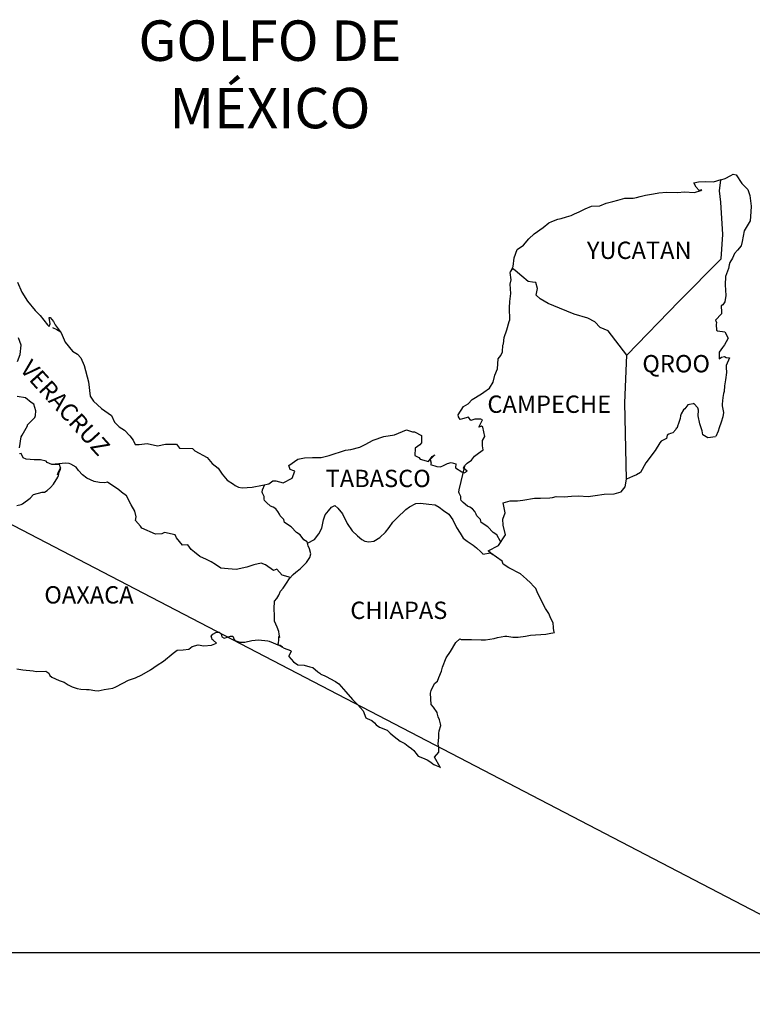
# Model space of a CAD drawing. Extents: x 427976 to 475747, y 2475453 to 2477253.
# Drawn here: x 430171 to 430273, y 2476880 to 2477017 of the extents above; entities that cross this region are included whole.
import ezdxf

# ---------------------------------------------------------------- set-up
doc = ezdxf.new("R2010")
doc.units = 0
doc.header["$LTSCALE"] = 40
doc.header["$MEASUREMENT"] = 0
doc.layers.add('Lomo', color=7, linetype='Continuous')
doc.styles.add('ROMANS', font='ROMANS.shx')
picture_1 = doc.add_image_def('image2.bmp', size_in_pixel=(2090, 1115))

msp = doc.modelspace()

# ---------------------------------------------------------------- linework, layer by layer
at = {"layer": 'Lomo', "color": 5, "linetype": 'Continuous'}
for p, q in [((430269.61, 2476995.18, 1.16), (430269.96, 2476995.33, 1.16)), ((430269.96, 2476995.33, 1.16), (430270.35, 2476995.24, 1.16)), ((430268.26, 2476994.59, 1.16), (430268.83, 2476994.74, 1.16)), ((430268.83, 2476994.74, 1.16), (430269.61, 2476995.18, 1.16)), ((430270.35, 2476995.24, 1.16), (430271.13, 2476994.05, 1.16)), ((430271.13, 2476994.05, 1.16), (430271.96, 2476993.22, 1.16)), ((430268.05, 2476993.05, 1.16), (430268.05, 2476993.05, 1.16)), ((430271.96, 2476993.22, 1.16), (430272.26, 2476992.42, 1.16)), ((430272.26, 2476992.42, 1.16), (430272.46, 2476990.94, 1.16)), ((430272.41, 2476990.15, 1.16), (430272.31, 2476988.87, 1.16)), ((430272.46, 2476990.94, 1.16), (430272.41, 2476990.15, 1.16)), ((430272.31, 2476988.87, 1.16), (430271.49, 2476987.49, 1.16)), ((430271.49, 2476987.49, 1.16), (430271.19, 2476986.01, 1.16)), ((430271.19, 2476986.01, 1.16), (430271.05, 2476985.41, 1.16)), ((430270.12, 2476984.38, 1.16), (430269.87, 2476983.74, 1.16)), ((430270.55, 2476984.82, 1.16), (430270.12, 2476984.38, 1.16)), ((430271.05, 2476985.41, 1.16), (430270.55, 2476984.82, 1.16)), ((430269.48, 2476983.14, 1.16), (430269.38, 2476982.8, 1.16)), ((430269.87, 2476983.74, 1.16), (430269.48, 2476983.14, 1.16)), ((430269.29, 2476982.31, 1.16), (430268.89, 2476981.17, 1.16)), ((430269.38, 2476982.8, 1.16), (430269.29, 2476982.31, 1.16)), ((430268.89, 2476981.17, 1.16), (430268.85, 2476980.04, 1.16)), ((430268.85, 2476980.04, 1.16), (430268.95, 2476978.55, 1.16)), ((430268.81, 2476977.67, 1.16), (430268.51, 2476977.27, 1.16)), ((430268.95, 2476978.55, 1.16), (430268.81, 2476977.67, 1.16)), ((430268.51, 2476977.27, 1.16), (430268.27, 2476977.12, 1.16)), ((430268.27, 2476977.12, 1.16), (430268.32, 2476976.23, 1.16)), ((430268.32, 2476976.23, 1.16), (430268.32, 2476975.99, 1.16)), ((430268.32, 2476975.99, 1.16), (430267.49, 2476975.15, 1.16)), ((430267.49, 2476975.15, 1.16), (430267.63, 2476974.8, 1.16)), ((430175.63, 2476974.1, 1.16), (430176.26, 2476973.85, 1.16)), ((430176.26, 2476973.85, 1.16), (430176.8, 2476973.5, 1.16)), ((430267.63, 2476974.8, 1.16), (430267.58, 2476974.55, 1.16)), ((430267.58, 2476974.55, 1.16), (430267.64, 2476973.77, 1.16)), ((430267.64, 2476973.77, 1.16), (430267.78, 2476973.67, 1.16)), ((430267.78, 2476973.67, 1.16), (430268.81, 2476973.52, 1.16)), ((430268.81, 2476973.52, 1.16), (430269.26, 2476972.63, 1.16)), ((430268.96, 2476972.14, 1.16), (430268.77, 2476971.7, 1.16)), ((430269.26, 2476972.63, 1.16), (430268.96, 2476972.14, 1.16)), ((430268.47, 2476971.35, 1.16), (430267.99, 2476970.71, 1.16)), ((430268.77, 2476971.7, 1.16), (430268.47, 2476971.35, 1.16)), ((430267.99, 2476970.71, 1.16), (430267.99, 2476969.77, 1.16)), ((430267.99, 2476969.77, 1.16), (430268.33, 2476970.02, 1.16)), ((430268.33, 2476970.02, 1.16), (430268.77, 2476970.12, 1.16)), ((430268.77, 2476970.12, 1.16), (430268.96, 2476969.97, 1.16)), ((430268.96, 2476969.97, 1.16), (430269.45, 2476969.92, 1.16)), ((430269.45, 2476969.92, 1.16), (430268.97, 2476968.88, 1.16)), ((430268.97, 2476968.88, 1.16), (430268.97, 2476968.59, 1.16)), ((430268.97, 2476968.59, 1.16), (430269.02, 2476967.89, 1.16)), ((430268.87, 2476966.86, 1.16), (430268.77, 2476966.02, 1.16)), ((430269.02, 2476967.89, 1.16), (430268.87, 2476966.86, 1.16)), ((430268.68, 2476965.28, 1.16), (430268.63, 2476964.99, 1.16)), ((430268.77, 2476966.02, 1.16), (430268.68, 2476965.28, 1.16)), ((430268.53, 2476964.44, 1.16), (430268.44, 2476963.51, 1.16)), ((430268.63, 2476964.99, 1.16), (430268.53, 2476964.44, 1.16)), ((430268.44, 2476963.51, 1.16), (430268.44, 2476963.26, 1.16)), ((430268.44, 2476963.26, 1.16), (430268.63, 2476962.37, 1.16)), ((430268.54, 2476961.73, 1.16), (430268.29, 2476960.99, 1.16)), ((430268.63, 2476962.37, 1.16), (430268.54, 2476961.73, 1.16)), ((430268, 2476960.25, 1.16), (430267.85, 2476959.75, 1.16)), ((430268.29, 2476960.99, 1.16), (430268, 2476960.25, 1.16)), ((430267.85, 2476959.75, 1.16), (430267.54, 2476959.02, 1.16)), ((430197.63, 2476931.36, 1.16), (430197.88, 2476931.65, 1.16)), ((430197.73, 2476931.11, 1.16), (430197.63, 2476931.36, 1.16)), ((430197.88, 2476931.65, 1.16), (430198.27, 2476931.9, 1.16)), ((430198.27, 2476931.9, 1.16), (430198.76, 2476931.95, 1.16)), ((430198.27, 2476931.9, 1.16), (430198.27, 2476931.9, 1.16)), ((430198.76, 2476931.95, 1.16), (430198.76, 2476931.95, 1.16)), ((430198.76, 2476931.95, 1.16), (430198.95, 2476931.75, 1.16)), ((430198.95, 2476931.75, 1.16), (430199, 2476931.65, 1.16)), ((430199, 2476931.65, 1.16), (430199.11, 2476931.31, 1.16)), ((430199.11, 2476931.31, 1.16), (430199.44, 2476931.12, 1.16)), ((430199.59, 2476931.16, 1.16), (430199.89, 2476931.26, 1.16)), ((430199.89, 2476931.26, 1.16), (430200.33, 2476931.36, 1.16)), ((430200.33, 2476931.36, 1.16), (430200.62, 2476931.36, 1.16)), ((430200.62, 2476931.36, 1.16), (430200.82, 2476930.91, 1.16)), ((430194.55, 2476929.58, 1.16), (430194.99, 2476929.97, 1.16)), ((430194.99, 2476929.97, 1.16), (430195.82, 2476930.17, 1.16)), ((430195.82, 2476930.17, 1.16), (430196.61, 2476930.03, 1.16)), ((430196.61, 2476930.03, 1.16), (430197.68, 2476930.12, 1.16)), ((430197.68, 2476930.12, 1.16), (430198.37, 2476930.42, 1.16)), ((430197.78, 2476930.91, 1.16), (430197.73, 2476931.11, 1.16)), ((430197.92, 2476930.81, 1.16), (430197.78, 2476930.91, 1.16)), ((430198.37, 2476930.42, 1.16), (430197.92, 2476930.81, 1.16)), ((430199.44, 2476931.12, 1.16), (430199.59, 2476931.16, 1.16)), ((430200.82, 2476930.91, 1.16), (430200.91, 2476930.77, 1.16)), ((430200.91, 2476930.77, 1.16), (430201.61, 2476930.57, 1.16)), ((430201.61, 2476930.57, 1.16), (430202.29, 2476930.57, 1.16)), ((430202.29, 2476930.57, 1.16), (430203.27, 2476930.77, 1.16)), ((430203.27, 2476930.77, 1.16), (430204.2, 2476930.87, 1.16)), ((430204.2, 2476930.87, 1.16), (430205.47, 2476930.72, 1.16)), ((430205.47, 2476930.72, 1.16), (430205.67, 2476930.67, 1.16)), ((430205.67, 2476930.67, 1.16), (430207.12, 2476930.07, 1.16)), ((430207.12, 2476930.07, 1.16), (430207.73, 2476929.74, 1.16)), ((430191.02, 2476927.94, 1.16), (430192.39, 2476929.03, 1.16)), ((430192.39, 2476929.03, 1.16), (430192.93, 2476929.43, 1.16)), ((430192.93, 2476929.43, 1.16), (430193.76, 2476929.48, 1.16)), ((430193.76, 2476929.48, 1.16), (430194.55, 2476929.58, 1.16)), ((430207.73, 2476929.74, 1.16), (430208.61, 2476929.4, 1.16)), ((430208.41, 2476928.6, 1.16), (430208.37, 2476928.56, 1.16)), ((430208.37, 2476928.56, 1.16), (430209.05, 2476927.82, 1.16)), ((430208.71, 2476929.3, 1.16), (430208.41, 2476928.6, 1.16)), ((430208.61, 2476929.4, 1.16), (430208.71, 2476929.3, 1.16)), ((430189.21, 2476926.71, 1.16), (430190.14, 2476927.35, 1.16)), ((430190.14, 2476927.35, 1.16), (430191.02, 2476927.94, 1.16)), ((430209.05, 2476927.82, 1.16), (430209.64, 2476927.42, 1.16)), ((430209.64, 2476927.42, 1.16), (430210.52, 2476927.37, 1.16)), ((430210.52, 2476927.37, 1.16), (430211.31, 2476927.12, 1.16)), ((430211.31, 2476927.12, 1.16), (430211.7, 2476927.03, 1.16)), ((430170.69, 2476926.84, 1.16), (430171.53, 2476926.74, 1.16)), ((430171.53, 2476926.74, 1.16), (430172.95, 2476926.59, 1.16)), ((430172.95, 2476926.59, 1.16), (430173.38, 2476926.5, 1.16)), ((430173.38, 2476926.5, 1.16), (430174.71, 2476926.55, 1.16)), ((430174.71, 2476926.55, 1.16), (430175.15, 2476926.25, 1.16)), ((430175.15, 2476926.25, 1.16), (430175.3, 2476925.91, 1.16)), ((430175.3, 2476925.91, 1.16), (430175.54, 2476925.71, 1.16)), ((430187.16, 2476925.62, 1.16), (430188.04, 2476926.02, 1.16)), ((430188.04, 2476926.02, 1.16), (430189.21, 2476926.71, 1.16)), ((430211.7, 2476927.03, 1.16), (430212.39, 2476926.44, 1.16)), ((430212.39, 2476926.44, 1.16), (430212.68, 2476926.24, 1.16)), ((430212.68, 2476926.24, 1.16), (430212.83, 2476926.14, 1.16)), ((430212.83, 2476926.14, 1.16), (430213.37, 2476925.89, 1.16)), ((430213.37, 2476925.89, 1.16), (430213.66, 2476925.75, 1.16)), ((430213.66, 2476925.75, 1.16), (430214.06, 2476925.5, 1.16)), ((430175.54, 2476925.71, 1.16), (430176.57, 2476925.26, 1.16)), ((430176.57, 2476925.26, 1.16), (430177.26, 2476925.02, 1.16)), ((430177.26, 2476925.02, 1.16), (430177.8, 2476924.62, 1.16)), ((430177.8, 2476924.62, 1.16), (430178.39, 2476924.38, 1.16)), ((430178.39, 2476924.38, 1.16), (430179.07, 2476924.13, 1.16)), ((430184.02, 2476924.19, 1.16), (430184.42, 2476924.38, 1.16)), ((430184.42, 2476924.38, 1.16), (430185.39, 2476924.88, 1.16)), ((430185.39, 2476924.88, 1.16), (430186.18, 2476925.28, 1.16)), ((430186.18, 2476925.28, 1.16), (430187.16, 2476925.62, 1.16)), ((430214.06, 2476925.5, 1.16), (430214.84, 2476925.11, 1.16)), ((430214.84, 2476925.11, 1.16), (430215.33, 2476924.76, 1.16)), ((430215.33, 2476924.76, 1.16), (430216.31, 2476923.68, 1.16)), ((430179.07, 2476924.13, 1.16), (430179.56, 2476924.03, 1.16)), ((430179.56, 2476924.03, 1.16), (430180.35, 2476923.99, 1.16)), ((430180.35, 2476923.99, 1.16), (430180.74, 2476923.99, 1.16)), ((430180.74, 2476923.99, 1.16), (430181.53, 2476923.85, 1.16)), ((430181.53, 2476923.85, 1.16), (430181.96, 2476923.79, 1.16)), ((430181.96, 2476923.79, 1.16), (430182.8, 2476923.99, 1.16)), ((430182.8, 2476923.99, 1.16), (430184.02, 2476924.19, 1.16)), ((430216.31, 2476923.68, 1.16), (430217.2, 2476922.6, 1.16)), ((430217.2, 2476922.6, 1.16), (430217.93, 2476921.86, 1.16)), ((430217.93, 2476921.86, 1.16), (430218.67, 2476921.06, 1.16)), ((430218.67, 2476921.06, 1.16), (430219.06, 2476920.08, 1.16)), ((430219.06, 2476920.08, 1.16), (430219.25, 2476919.98, 1.16)), ((430219.25, 2476919.98, 1.16), (430219.9, 2476919.69, 1.16)), ((430219.9, 2476919.69, 1.16), (430220.24, 2476919.39, 1.16)), ((430220.24, 2476919.39, 1.16), (430220.48, 2476919.09, 1.16)), ((430220.48, 2476919.09, 1.16), (430220.97, 2476918.8, 1.16)), ((430220.97, 2476918.8, 1.16), (430222, 2476918.36, 1.16)), ((430222, 2476918.36, 1.16), (430222.44, 2476917.96, 1.16)), ((430222.44, 2476917.96, 1.16), (430222.98, 2476917.47, 1.16)), ((430222.98, 2476917.47, 1.16), (430223.82, 2476916.83, 1.16)), ((430223.82, 2476916.83, 1.16), (430224.45, 2476916.53, 1.16)), ((430224.45, 2476916.53, 1.16), (430224.7, 2476916.33, 1.16)), ((430224.7, 2476916.33, 1.16), (430224.94, 2476916.14, 1.16)), ((430224.94, 2476916.14, 1.16), (430225.39, 2476915.84, 1.16)), ((430225.39, 2476915.84, 1.16), (430225.73, 2476915.55, 1.16)), ((430225.73, 2476915.55, 1.16), (430225.97, 2476915.2, 1.16)), ((430225.97, 2476915.2, 1.16), (430226.32, 2476914.76, 1.16)), ((430226.32, 2476914.76, 1.16), (430226.91, 2476914.51, 1.16)), ((430226.91, 2476914.51, 1.16), (430227.55, 2476914.26, 1.16)), ((430227.55, 2476914.26, 1.16), (430228.08, 2476913.92, 1.16)), ((430228.08, 2476913.92, 1.16), (430228.33, 2476913.72, 1.16)), ((430228.33, 2476913.72, 1.16), (430228.48, 2476913.62, 1.16)), ((430228.48, 2476913.62, 1.16), (430228.82, 2476913.48, 1.16)), ((430228.82, 2476913.48, 1.16), (430229.26, 2476913.28, 1.16)), ((430229.26, 2476913.28, 1.16), (430229.42, 2476913.17, 1.16))]:
    msp.add_line(p, q, dxfattribs=at)
at = {"layer": 'Lomo', "color": 7, "linetype": 'Continuous'}
for p, q in [((430268.05, 2476993.05, 1.16), (430268.26, 2476994.59, 1.16)), ((430268.25, 2476991.48, 1.16), (430268.05, 2476993.05, 1.16)), ((430268.5, 2476986.99, 1.16), (430268.25, 2476991.48, 1.16)), ((430268.31, 2476983.63, 1.16), (430268.5, 2476986.99, 1.16)), ((430262.47, 2476977.77, 1.16), (430268.31, 2476983.63, 1.16)), ((430255.2, 2476970.29, 1.16), (430262.47, 2476977.77, 1.16)), ((430254.96, 2476963.69, 1.16), (430255.2, 2476970.29, 1.16)), ((430255.17, 2476953.12, 1.16), (430254.96, 2476963.69, 1.16))]:
    msp.add_line(p, q, dxfattribs=at)
at = {"layer": 'Lomo', "color": 0}
msp.add_line((430092.35, 2476987.2, 1.16), (430283.87, 2476887.59), dxfattribs=at)
at = {"layer": 'Lomo', "color": 5, "linetype": 'Continuous', "elevation": 1.16}
for points in [[(430170.81, 2476980.38), (430171.4, 2476979), (430172.18, 2476977.77), (430173.26, 2476976.48), (430173.95, 2476975.8), (430174.98, 2476974.47), (430175.18, 2476974.27), (430175.32, 2476974.61), (430175.18, 2476975.5), (430175.32, 2476975.5), (430175.81, 2476974.96), (430176.01, 2476974.47), (430176.84, 2476973.38), (430177.39, 2476972.1), (430178.42, 2476970.82), (430179.1, 2476970.42), (430179.1, 2476970.42), (430179.59, 2476969.93), (430180.04, 2476968.84), (430180.63, 2476966.58), (430180.88, 2476964.6), (430181.32, 2476963.91), (430181.9, 2476963.42), (430182.45, 2476962.92), (430183.82, 2476961.94), (430184.26, 2476961), (430184.9, 2476960.36), (430185.63, 2476959.92), (430186.37, 2476959.13), (430186.81, 2476958.54), (430187.1, 2476957.94), (430187.64, 2476957.94), (430188.77, 2476958.04), (430190.2, 2476957.75), (430191.32, 2476957.95), (430192.84, 2476957.95), (430193.23, 2476957.4), (430195.04, 2476957.36), (430195.39, 2476957.06), (430197.1, 2476956.13), (430197.79, 2476955.29), (430198.58, 2476954.65), (430199.17, 2476953.81), (430199.85, 2476952.98), (430200.74, 2476952.43), (430200.98, 2476952.23), (430201.42, 2476951.99), (430201.91, 2476951.94), (430203.29, 2476951.99), (430204.75, 2476952.28), (430205.64, 2476952.49), (430206.18, 2476952.88), (430206.57, 2476952.88), (430207.59, 2476952.59), (430208.87, 2476953.28), (430209.21, 2476954.21), (430209.07, 2476954.27), (430208.57, 2476954.46), (430208.37, 2476955.01), (430209.65, 2476955.9), (430210.58, 2476956.05), (430211.66, 2476956.14), (430212.88, 2476956.14), (430213.96, 2476956.39), (430216.22, 2476957.14), (430217, 2476957.24), (430218.22, 2476957.53), (430218.96, 2476957.93), (430220.08, 2476958.52), (430221.55, 2476959.02), (430223.02, 2476959.27), (430224.68, 2476959.96), (430225.52, 2476959.66), (430225.81, 2476959.66), (430226.79, 2476959.17), (430226.75, 2476958.13), (430226.55, 2476957.89), (430225.91, 2476957.39), (430225.87, 2476956.4), (430226.41, 2476956.11), (430226.6, 2476955.87), (430227.73, 2476955.57), (430228.26, 2476956.26), (430228.61, 2476956.5), (430227.98, 2476955.82), (430228.12, 2476955.32), (430228.02, 2476955.17), (430228.9, 2476954.88), (430229.39, 2476954.83), (430229.84, 2476955.03), (430230.37, 2476955.27), (430230.87, 2476955.42), (430231.55, 2476955.23), (430231.5, 2476954.68), (430232.38, 2476954.14), (430232.68, 2476954), (430233.08, 2476954.24), (430232.59, 2476954.64), (430232.73, 2476954.98), (430233.12, 2476955.32), (430233.71, 2476955.77), (430234.1, 2476956.32), (430234.69, 2476956.71), (430235.32, 2476957.16), (430235.22, 2476957.75), (430235.22, 2476958.49), (430235.56, 2476959.02), (430235.27, 2476960.31), (430235.07, 2476960.46), (430234.73, 2476960.31), (430235.22, 2476961.35), (430234.97, 2476961.45), (430234.14, 2476961.45), (430233.6, 2476961.25), (430233.3, 2476961.69), (430232.47, 2476961.49), (430232.13, 2476961.4), (430232.13, 2476961.4), (430231.89, 2476961.74), (430231.84, 2476962.04), (430232.57, 2476963.17), (430233.25, 2476963.57), (430233.79, 2476964.16), (430235.07, 2476964.95), (430235.41, 2476965.15), (430236.19, 2476965.74), (430236.72, 2476966.53), (430236.92, 2476967.52), (430237.32, 2476968.41), (430237.41, 2476969.79), (430237.75, 2476970.23), (430238, 2476970.73), (430238.04, 2476971.66), (430238.14, 2476971.86), (430238.24, 2476972.75), (430238.58, 2476973.79), (430238.92, 2476974.97), (430239.02, 2476975.17), (430238.96, 2476976.85), (430239.02, 2476977.73), (430239.16, 2476978.82), (430239.06, 2476980.11), (430239.2, 2476980.74), (430239.06, 2476981.73), (430239.49, 2476982.57), (430239.59, 2476983.76), (430240.03, 2476984.94), (430240.91, 2476985.53), (430241.65, 2476986.42), (430242.38, 2476987.11), (430243.61, 2476987.95), (430244.39, 2476988.6), (430244.83, 2476988.79), (430245.66, 2476989.1), (430246.11, 2476989.19), (430246.84, 2476989.44), (430247.52, 2476989.63), (430247.96, 2476989.84), (430248.6, 2476990.13), (430249.43, 2476990.53), (430250.31, 2476990.92), (430251.49, 2476990.97), (430252.37, 2476991.32), (430253.26, 2476991.57), (430253.99, 2476991.76), (430254.96, 2476992.01), (430256.09, 2476992.01), (430256.54, 2476992.11), (430257.07, 2476992.26), (430257.81, 2476992.46), (430258.93, 2476992.61), (430259.67, 2476992.76), (430260.7, 2476992.86), (430262.27, 2476992.81), (430263.15, 2476992.91), (430264.57, 2476992.81), (430265.45, 2476993.11), (430265.59, 2476993.16), (430265.26, 2476993.11), (430264.81, 2476993.55), (430264.52, 2476994.14), (430265.16, 2476994.29), (430266.14, 2476994.34), (430267.21, 2476994.3), (430268.31, 2476994.6)], [(430267.51, 2476958.96), (430266.43, 2476958.82), (430265.74, 2476959.26), (430265.65, 2476959.8), (430265.31, 2476960.79), (430265.1, 2476961.87), (430265.15, 2476962.66), (430265.06, 2476963.01), (430264.51, 2476963.6), (430264.42, 2476963.55), (430263.88, 2476963.45), (430263.68, 2476963.4), (430263.24, 2476962.85), (430263.09, 2476962.71), (430262.75, 2476962.16), (430262.66, 2476961.87), (430262.6, 2476961.52), (430262.51, 2476961.23), (430262.31, 2476960.68), (430262.27, 2476960.58), (430262.27, 2476960.58), (430262.27, 2476960.58), (430262.17, 2476960.29), (430262.17, 2476960.24), (430262.07, 2476960.14), (430262.02, 2476959.99), (430261.58, 2476959.55), (430261.58, 2476959.55), (430261.58, 2476959.55), (430261.29, 2476959.45), (430261.04, 2476959.35), (430260.8, 2476959.21), (430260.7, 2476958.76), (430259.96, 2476958.37), (430259.77, 2476958.16), (430259.14, 2476957.08), (430257.87, 2476955.36), (430257.87, 2476955.36), (430257.13, 2476954.02), (430256.54, 2476953.72), (430256, 2476953.47), (430255.17, 2476953.12)]]:
    msp.add_lwpolyline(points, dxfattribs=at)
at = {"layer": 'Lomo', "color": 7, "linetype": 'Continuous', "elevation": 1.16}
for points in [[(430255.2, 2476970.29), (430252.65, 2476973.67), (430251.52, 2476974.12), (430250.78, 2476974.91), (430249.8, 2476975.4), (430247.93, 2476975.95), (430245.87, 2476976.79), (430244.3, 2476977.43), (430243.22, 2476978.08), (430242.68, 2476978.62), (430242.83, 2476979.51), (430242.63, 2476980.35), (430242.13, 2476980.39), (430241.55, 2476980.49), (430240.66, 2476981.23), (430239.73, 2476982.03), (430239.39, 2476982.27), (430239.06, 2476981.85)], [(430170.78, 2476969.39), (430171.18, 2476970.37), (430171.32, 2476971.66), (430170.93, 2476972.69)], [(430171.09, 2476957.46), (430171.29, 2476958.99), (430171.43, 2476959.23), (430171.63, 2476959.53), (430172.21, 2476960.52), (430172.21, 2476960.66), (430172.75, 2476961.2), (430173.19, 2476961.65), (430173.29, 2476961.94), (430173.34, 2476962.59), (430173.05, 2476963.52), (430172.7, 2476963.72), (430171.92, 2476964.36), (430170.74, 2476964.56)], [(430170.7, 2476949.48), (430171.29, 2476949.62), (430171.49, 2476949.72), (430172.56, 2476950.5), (430173.01, 2476951), (430174.24, 2476951.34), (430174.53, 2476951.34), (430174.92, 2476951.54), (430175.36, 2476951.98), (430175.81, 2476952.43), (430176.39, 2476953.41), (430176.49, 2476953.61), (430176.59, 2476954.1), (430176.74, 2476954.5), (430176.78, 2476954.69), (430176.35, 2476953.71), (430176.49, 2476954.15), (430176.74, 2476954.69), (430176.64, 2476955.13), (430175.56, 2476955.13), (430174.92, 2476955.44), (430174.77, 2476955.63), (430173.99, 2476955.78), (430173.1, 2476955.78), (430171.98, 2476955.89), (430171.58, 2476956.08), (430171.33, 2476956.67), (430171.09, 2476956.63)], [(430208.62, 2476939.51), (430207.49, 2476939.81), (430206.71, 2476940.65), (430206.26, 2476940.45), (430205.18, 2476941.24), (430204.54, 2476941.49), (430203.56, 2476941.24), (430202.58, 2476940.95), (430201.11, 2476940.6), (430199.98, 2476940.71), (430198.95, 2476940.8), (430198.21, 2476941.3), (430197.62, 2476941.69), (430196.98, 2476941.99), (430196.05, 2476942.39), (430195.31, 2476943.03), (430194.87, 2476943.37), (430194.38, 2476944.02), (430193.64, 2476943.96), (430192.85, 2476945.01), (430192.66, 2476945.4), (430191.18, 2476945.75), (430190.79, 2476945.55), (430189.91, 2476945.5), (430188.04, 2476946.34), (430187.84, 2476946.59), (430187.16, 2476947.38), (430187.25, 2476947.92), (430187.06, 2476948.71), (430186.56, 2476949.55), (430185.92, 2476950.83), (430185.19, 2476951.32), (430184.84, 2476951.62), (430183.27, 2476952.71), (430182.88, 2476952.61), (430182.14, 2476952.66), (430181.41, 2476952.81), (430180.42, 2476953.26), (430179.83, 2476953.7), (430179.24, 2476954.34), (430178.95, 2476954.78), (430178.21, 2476955.18), (430177.97, 2476955.28), (430177.47, 2476955.33), (430175.56, 2476955.13)], [(430237.7, 2476944.51), (430237.7, 2476944.51), (430237.7, 2476944.51), (430237.2, 2476945.42), (430236.71, 2476945.72), (430235.97, 2476946.51), (430235.04, 2476947.1), (430234.94, 2476947.55), (430234.45, 2476948.04), (430234.35, 2476948.29), (430234.16, 2476948.63), (430233.86, 2476949.03), (430233.47, 2476949.22), (430233.13, 2476949.37), (430232.54, 2476949.87), (430232.29, 2476950.16), (430232.24, 2476950.36), (430232.24, 2476950.71), (430231.99, 2476951.2), (430231.95, 2476951.3), (430231.99, 2476951.64), (430231.99, 2476951.64), (430231.99, 2476951.64), (430232.77, 2476954.9)], [(430229.42, 2476913.17), (430229.36, 2476913.26), (430228.57, 2476914.61), (430229.16, 2476915.3), (430229.16, 2476915.94), (430229.06, 2476916.49), (430229.16, 2476917.37), (430229.16, 2476917.42), (430229.16, 2476917.92), (430229.21, 2476918.26), (430229.45, 2476919.01), (430229.4, 2476919.25), (430229.25, 2476919.79), (430229.06, 2476920.19), (430228.96, 2476920.78), (430228.96, 2476920.83), (430228.42, 2476921.57), (430228.12, 2476921.91), (430228.02, 2476923.49), (430228.12, 2476923.84), (430228.56, 2476924.83), (430229, 2476925.17), (430229.19, 2476925.67), (430229.53, 2476926.51), (430229.68, 2476927.1), (430230.17, 2476928.38), (430230.81, 2476929.27), (430231.54, 2476930.5), (430232.08, 2476931), (430232.28, 2476930.9), (430232.57, 2476930.9), (430233.69, 2476930.9), (430235.02, 2476930.85), (430235.66, 2476930.85), (430236.83, 2476931.05), (430237.32, 2476931.2), (430238.3, 2476931.4), (430238.59, 2476931.4), (430239.43, 2476931.25), (430240.16, 2476931.26), (430241.19, 2476931.4), (430241.88, 2476931.5), (430243.98, 2476931.65), (430244.47, 2476931.75), (430244.47, 2476931.75), (430245.21, 2476931.9), (430245.11, 2476932.05), (430245.06, 2476932.59), (430245.01, 2476933.23), (430244.67, 2476933.82), (430244.42, 2476934.51), (430243.93, 2476935.2), (430243.44, 2476936.19), (430242.8, 2476937.52), (430242.6, 2476937.96), (430242.31, 2476938.31), (430241.87, 2476938.76), (430241.32, 2476939.25), (430240.49, 2476940.03), (430238.88, 2476940.83), (430238.09, 2476941.36), (430237.94, 2476941.76), (430236.4, 2476942.89), (430236.03, 2476943.19), (430237.45, 2476943.93), (430238.43, 2476945.42), (430238.08, 2476946.75), (430238.03, 2476947.59), (430238.37, 2476948.47), (430238.08, 2476949.85), (430239.06, 2476950.1), (430240.08, 2476950.1), (430240.82, 2476950.2), (430242.44, 2476950.5), (430243.27, 2476950.5), (430244.54, 2476950.55), (430244.94, 2476950.6), (430244.94, 2476950.6), (430245.43, 2476950.7), (430246.55, 2476950.65), (430247.53, 2476950.75), (430248.51, 2476950.8), (430249.84, 2476950.71), (430250.82, 2476950.85), (430252.09, 2476951.05), (430253.46, 2476951.1), (430254.44, 2476951.35), (430254.98, 2476952.04), (430255.17, 2476953.12)], [(430210.97, 2476944.25), (430210.93, 2476944.44), (430210.48, 2476944.73), (430209.95, 2476945.42), (430209.45, 2476945.72), (430208.72, 2476946.51), (430207.78, 2476947.1), (430207.68, 2476947.55), (430207.19, 2476948.04), (430207.09, 2476948.29), (430206.89, 2476948.63), (430206.6, 2476949.03), (430206.21, 2476949.22), (430205.86, 2476949.37), (430205.28, 2476949.87), (430205.03, 2476950.16), (430204.98, 2476950.36), (430204.98, 2476950.71), (430204.73, 2476951.2), (430204.68, 2476951.3), (430204.73, 2476951.64), (430204.73, 2476951.64), (430204.73, 2476951.64), (430205.09, 2476952.36)], [(430207.53, 2476929.87), (430207.19, 2476930.08), (430206.89, 2476930.2), (430206.96, 2476930.44), (430207.01, 2476930.83), (430207.01, 2476931.32), (430207.15, 2476931.18), (430207.06, 2476931.67), (430207, 2476932.02), (430206.76, 2476932.61), (430206.41, 2476933.45), (430206.41, 2476934.23), (430206.36, 2476935.18), (430206.41, 2476936.21), (430206.71, 2476936.6), (430207, 2476937.04), (430207.24, 2476937.59), (430207.59, 2476938.03), (430208.08, 2476938.72), (430208.47, 2476939.36), (430209.01, 2476939.9), (430209.35, 2476940.25), (430209.95, 2476940.69), (430210.34, 2476941.08), (430210.83, 2476941.58), (430211.32, 2476942.26), (430211.42, 2476942.76), (430211.27, 2476943.45), (430211.07, 2476943.89), (430210.97, 2476944.25), (430211.96, 2476944.78), (430212.55, 2476945.56), (430212.98, 2476946.35), (430213.18, 2476947.49), (430213.43, 2476948.18), (430213.87, 2476948.72), (430214.31, 2476949.26), (430214.75, 2476949.46), (430215.19, 2476949.11), (430215.83, 2476948.32), (430216.48, 2476946.99), (430217.16, 2476945.95), (430217.9, 2476945.26), (430218.49, 2476944.76), (430218.93, 2476944.52), (430219.47, 2476944.42), (430220.16, 2476944.52), (430220.99, 2476945.06), (430221.78, 2476945.8), (430222.27, 2476946.44), (430222.81, 2476947.18), (430223.4, 2476947.77), (430224.58, 2476948.9), (430225.11, 2476949.29), (430225.99, 2476949.74), (430226.64, 2476949.78), (430227.81, 2476949.68), (430228.65, 2476949.58), (430229.24, 2476949.23), (430229.83, 2476948.79), (430230.56, 2476948.25), (430231.11, 2476947.51), (430231.64, 2476946.42), (430232.14, 2476945.63), (430232.53, 2476944.95), (430233.12, 2476944.55), (430233.91, 2476943.96), (430234.4, 2476943.61), (430235, 2476943.06), (430235.32, 2476942.75)], [(430235.29, 2476942.75), (430236.32, 2476942.94), (430236.66, 2476942.69)]]:
    msp.add_lwpolyline(points, dxfattribs=at)

# ---------------------------------------------------------------- texts
at = {"layer": 'Lomo', "color": 7, "style": 'ROMANS'}
for s, insert, char_height, width, attachment_point in [('\\fArial|b0|i0|c0|p34;GOLFO DE MÉXICO', (430205.77, 2477016.64, 1.16), 5.6, 46.0533, 2), ('YUCATAN', (430249.69, 2476986.01, 3.48), 2.4, 25.138, 1), ('QROO', (430257.37, 2476970.31, 3.48), 2.4, 25.138, 1), ('CAMPECHE', (430235.9, 2476964.7, 3.48), 2.4, 25.138, 1), ('TABASCO', (430213.49, 2476954.42, 3.48), 2.4, 25.138, 1), ('OAXACA', (430174.52, 2476938.3, 3.48), 2.4, 25.138, 1), ('CHIAPAS', (430216.91, 2476936.16, 3.48), 2.4, 25.138, 1)]:
    msp.add_mtext(s, dxfattribs=dict(at, insert=insert, char_height=char_height, width=width, attachment_point=attachment_point))
at = {"layer": 'Lomo', "color": 7, "insert": (430172.78, 2476969.88, 3.48), "char_height": 2.4, "width": 25.138, "attachment_point": 1, "rotation": 312.295, "style": 'ROMANS'}
msp.add_mtext('VERACRUZ', dxfattribs=at)

# ---------------------------------------------------------------- referenced raster images: frames only (the image files are external)
at = {"layer": 'Lomo', "color": 0}
image = msp.add_image(picture_1, insert=(429979.1, 2476724.99), size_in_units=(304.77, 162.59), dxfattribs=at)
image.dxf.flags = 7

doc.saveas('drawing.dxf')
